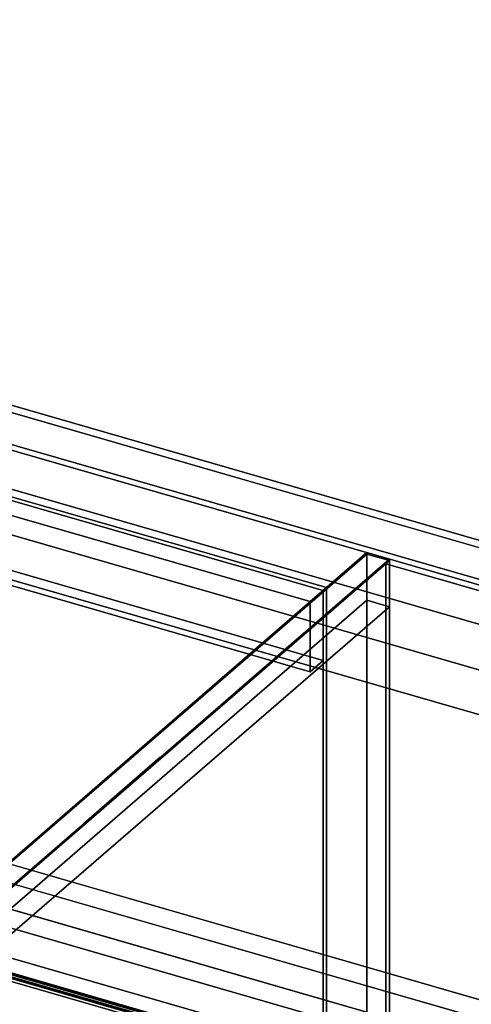
# Model space of a CAD drawing. Extents: x -1561 to 3499, y -2299 to 2343.
# Drawn here: x 995 to 1274, y 177 to 786 of the extents above; entities that cross this region are included whole.
import ezdxf

# ---------------------------------------------------------------- set-up
doc = ezdxf.new("R2010")
doc.units = 0
doc.layers.add('layer0', color=7, linetype='CONTINUOUS')

# ---------------------------------------------------------------- blocks, each defined once
blk = doc.blocks.new('PF_OBJECT5')
at = {"layer": 'layer0'}
for p, q in [((1182.84, 432.77), (171.32, 724.77)), ((171.32, 724.77), (1182.84, 432.77)), ((173.32, 726.5), (1184.84, 434.5)), ((1184.84, 434.5), (173.32, 726.5)), ((1184.84, 434.5), (1182.84, 432.77)), ((1182.84, 432.77), (1184.84, 434.5)), ((1182.84, -242.73), (1182.84, 432.77)), ((1182.84, 432.77), (1182.84, -242.73)), ((1184.84, 434.5), (1184.84, -241)), ((1184.84, -241), (1184.84, 434.5))]:
    blk.add_line(p, q, dxfattribs=at)
blk = doc.blocks.new('PF_OBJECT6')
at = {"layer": 'layer0'}
for p, q in [((1182.84, 432.77), (171.32, 724.77)), ((171.32, 724.77), (1182.84, 432.77)), ((163.32, 717.84), (1174.84, 425.84)), ((1174.84, 425.84), (163.32, 717.84)), ((171.32, 681.47), (1182.84, 389.47)), ((1182.84, 389.47), (171.32, 681.47)), ((1174.84, 382.54), (163.32, 674.54)), ((163.32, 674.54), (1174.84, 382.54)), ((1174.84, 425.84), (1182.84, 432.77)), ((1182.84, 432.77), (1174.84, 425.84)), ((1182.84, 389.47), (1182.84, 432.77)), ((1182.84, 432.77), (1182.84, 389.47)), ((1174.84, 425.84), (1174.84, 382.54)), ((1174.84, 382.54), (1174.84, 425.84)), ((1182.84, 389.47), (1174.84, 382.54)), ((1174.84, 382.54), (1182.84, 389.47))]:
    blk.add_line(p, q, dxfattribs=at)
blk = doc.blocks.new('PF_OBJECT7')
at = {"layer": 'layer0'}
for p, q in [((1209.84, 456.15), (926.84, 211.07)), ((1223.69, 452.15), (940.69, 207.07)), ((940.69, 207.07), (1223.69, 452.15)), ((940.69, 206.2), (1223.69, 451.29)), ((1223.69, 451.29), (943.69, 208.8)), ((952.34, 233.15), (1209.84, 456.15)), ((1209.84, 455.29), (952.34, 232.29)), ((952.34, 232.29), (1209.84, 455.29)), ((1209.84, 455.29), (1209.84, 456.15)), ((1209.84, 456.15), (1223.69, 452.15)), ((1223.69, 452.15), (1209.84, 456.15)), ((1209.84, 456.15), (1209.84, 455.29)), ((1223.69, 451.29), (1209.84, 455.29)), ((1209.84, 426.71), (1209.84, 455.29)), ((1209.84, 455.29), (1223.69, 451.29)), ((1209.84, 455.29), (1209.84, 426.71)), ((1223.69, 452.15), (1223.69, 451.29)), ((1223.69, 451.29), (1223.69, 452.15)), ((1223.69, 451.29), (1223.69, 422.71)), ((1223.69, 422.71), (1223.69, 451.29)), ((952.34, 203.71), (1209.84, 426.71)), ((1209.84, 426.71), (952.34, 203.71)), ((1209.84, 119.27), (1209.84, 426.71)), ((1209.84, 426.71), (1223.69, 422.71)), ((1223.69, 422.71), (1209.84, 426.71)), ((1209.84, 426.71), (1209.84, 119.27)), ((1223.69, 422.71), (940.69, 177.62)), ((943.69, 180.22), (1223.69, 422.71)), ((1223.69, 422.71), (1223.69, 115.27)), ((1223.69, 115.27), (1223.69, 422.71))]:
    blk.add_line(p, q, dxfattribs=at)
blk = doc.blocks.new('PF_SKETCH20')
at = {"layer": 'layer0'}
blk.add_line((1176.53, 411.31), (1129.36, 370.46), dxfattribs=at)
blk = doc.blocks.new('PF_SKETCH22')
at = {"layer": 'layer0'}
blk.add_line((1082.19, 329.61), (1035.03, 288.76), dxfattribs=at)
blk = doc.blocks.new('PF_OBJECT26')
at = {"layer": 'layer0'}
for p, q in [((940.69, 207.07), (942.69, 208.8)), ((942.69, 208.8), (940.69, 207.07)), ((942.69, 207.07), (940.69, 205.34)), ((940.69, 205.34), (940.69, 207.07)), ((940.69, 205.34), (942.69, 207.07)), ((940.69, 207.07), (1460.31, 57.07)), ((1460.31, 57.07), (940.69, 207.07)), ((940.69, 207.07), (940.69, 205.34)), ((942.69, 208.8), (943.69, 209.67)), ((943.69, 209.67), (942.69, 208.8)), ((942.69, 180.22), (942.69, 208.8)), ((942.69, 208.8), (942.69, 207.07)), ((942.69, 208.8), (1462.31, 58.8)), ((1462.31, 58.8), (942.69, 208.8)), ((1462.31, 57.07), (942.69, 207.07)), ((942.69, 207.07), (942.69, 181.95)), ((942.69, 207.07), (1462.31, 57.07)), ((943.69, 181.09), (943.69, 209.67)), ((943.69, 209.67), (1463.31, 59.67)), ((943.69, 209.67), (943.69, 181.09)), ((1463.31, 59.67), (943.69, 209.67)), ((1460.31, 55.34), (940.69, 205.34)), ((940.69, 205.34), (1460.31, 55.34)), ((940.69, 180.22), (942.69, 181.95)), ((942.69, 181.95), (940.69, 180.22)), ((942.69, 180.22), (940.69, 178.49)), ((940.69, 178.49), (940.69, 180.22)), ((940.69, 178.49), (942.69, 180.22)), ((940.69, 180.22), (1460.31, 30.22)), ((1460.31, 30.22), (940.69, 180.22)), ((940.69, 180.22), (940.69, 178.49)), ((1460.31, 28.49), (940.69, 178.49)), ((940.69, 178.49), (1460.31, 28.49)), ((942.69, 181.95), (942.69, 180.22)), ((942.69, 181.95), (1462.31, 31.95)), ((1462.31, 31.95), (942.69, 181.95)), ((943.69, 181.09), (942.69, 180.22)), ((942.69, 180.22), (943.69, 181.09)), ((1462.31, 30.22), (942.69, 180.22)), ((942.69, 180.22), (1462.31, 30.22)), ((1463.31, 31.09), (943.69, 181.09)), ((943.69, 181.09), (1463.31, 31.09)), ((1462.31, 58.8), (1460.31, 57.07)), ((1460.31, 57.07), (1462.31, 58.8)), ((1460.31, 55.34), (1462.31, 57.07)), ((1460.31, 57.07), (1460.31, 55.34)), ((1462.31, 57.07), (1460.31, 55.34)), ((1460.31, 55.34), (1460.31, 57.07)), ((1463.31, 59.67), (1462.31, 58.8)), ((1462.31, 58.8), (1463.31, 59.67)), ((1462.31, 58.8), (1462.31, 30.22)), ((1462.31, 57.07), (1462.31, 58.8)), ((1462.31, 31.95), (1462.31, 57.07)), ((1463.31, 59.67), (1463.31, 31.09)), ((1463.31, 31.09), (1463.31, 59.67)), ((1462.31, 31.95), (1460.31, 30.22)), ((1460.31, 30.22), (1462.31, 31.95)), ((1462.31, 30.22), (1462.31, 31.95)), ((1462.31, 30.22), (1463.31, 31.09)), ((1463.31, 31.09), (1462.31, 30.22)), ((1460.31, 28.49), (1462.31, 30.22)), ((1460.31, 30.22), (1460.31, 28.49)), ((1462.31, 30.22), (1460.31, 28.49)), ((1460.31, 28.49), (1460.31, 30.22))]:
    blk.add_line(p, q, dxfattribs=at)
blk = doc.blocks.new('PF_SKETCH27')
at = {"layer": 'layer0'}
blk.add_line((939.69, 179.36), (1459.31, 29.36), dxfattribs=at)
blk = doc.blocks.new('PF_SKETCH28')
at = {"layer": 'layer0'}
blk.add_line((1176.53, 411.31), (1129.36, 370.46), dxfattribs=at)
blk = doc.blocks.new('PF_SKETCH30')
at = {"layer": 'layer0'}
blk.add_line((1082.19, 329.61), (1035.03, 288.76), dxfattribs=at)
blk = doc.blocks.new('PF_OBJECT86')
at = {"layer": 'layer0'}
for p, q in [((929.44, 210.32), (2488.28, -239.68)), ((2488.28, -239.68), (929.44, 210.32)), ((2489.28, -238.82), (930.44, 211.18)), ((930.44, 211.18), (2489.28, -238.82))]:
    blk.add_line(p, q, dxfattribs=at)
blk = doc.blocks.new('PF_OBJECT91')
at = {"layer": 'layer0'}
for p, q in [((164.54, 785.62), (2782.54, 29.87)), ((2782.54, 29.87), (164.54, 785.62)), ((143.54, 767.43), (2761.54, 11.68)), ((2782.54, 2.15), (164.54, 757.9)), ((164.54, 757.9), (2782.54, 2.15)), ((2761.54, -16.03), (143.54, 739.72)), ((2008.1, 229.18), (615.13, 631.3)), ((615.13, 603.58), (2008.1, 201.47)), ((1783.1, 34.32), (-81.46, 572.57)), ((2526.54, -191.84), (-91.46, 563.91)), ((-91.46, 563.91), (1773.1, 25.66)), ((-81.46, 544.86), (1783.1, 6.61)), ((-91.46, 536.2), (2526.54, -219.55)), ((1773.1, -2.05), (-91.46, 536.2)), ((769.43, 530.75), (1959.6, 187.18)), ((2486.54, -226.48), (-131.46, 529.27)), ((-131.46, 529.27), (2486.54, -226.48)), ((1959.6, 187.18), (810.38, 518.93)), ((1959.6, 159.46), (769.43, 503.04)), ((810.38, 491.21), (1959.6, 159.46)), ((633.88, 366.07), (1783.1, 34.32)), ((1783.1, 6.61), (633.88, 338.36))]:
    blk.add_line(p, q, dxfattribs=at)
blk = doc.blocks.new('PF_OBJECT94')
at = {"layer": 'layer0'}
for p, q in [((2782.54, 29.87), (164.54, 785.62)), ((164.54, 785.62), (2782.54, 29.87)), ((160.54, 782.15), (2778.54, 26.4)), ((2778.54, 26.4), (160.54, 782.15))]:
    blk.add_line(p, q, dxfattribs=at)
blk = doc.blocks.new('PF_OBJECT119')
at = {"layer": 'layer0'}
for p, q in [((944.06, 208.98), (1221.56, 449.31)), ((1221.56, 449.31), (944.06, 208.98)), ((1221.56, -156.91), (1221.56, 449.31)), ((1221.56, 449.31), (1739.44, 299.81)), ((1221.56, 449.31), (1221.56, -156.91)), ((1739.44, 299.81), (1221.56, 449.31)), ((1461.94, 59.48), (944.06, 208.98)), ((944.06, 208.98), (1461.94, 59.48))]:
    blk.add_line(p, q, dxfattribs=at)

msp = doc.modelspace()

# ---------------------------------------------------------------- block references
for name in ['PF_OBJECT94', 'PF_OBJECT91', 'PF_OBJECT7', 'PF_OBJECT6', 'PF_OBJECT5', 'PF_OBJECT119', 'PF_SKETCH20', 'PF_SKETCH28', 'PF_SKETCH22', 'PF_SKETCH30', 'PF_OBJECT86', 'PF_OBJECT26', 'PF_SKETCH27']:
    msp.add_blockref(name, (0, 0))

doc.saveas('drawing.dxf')
